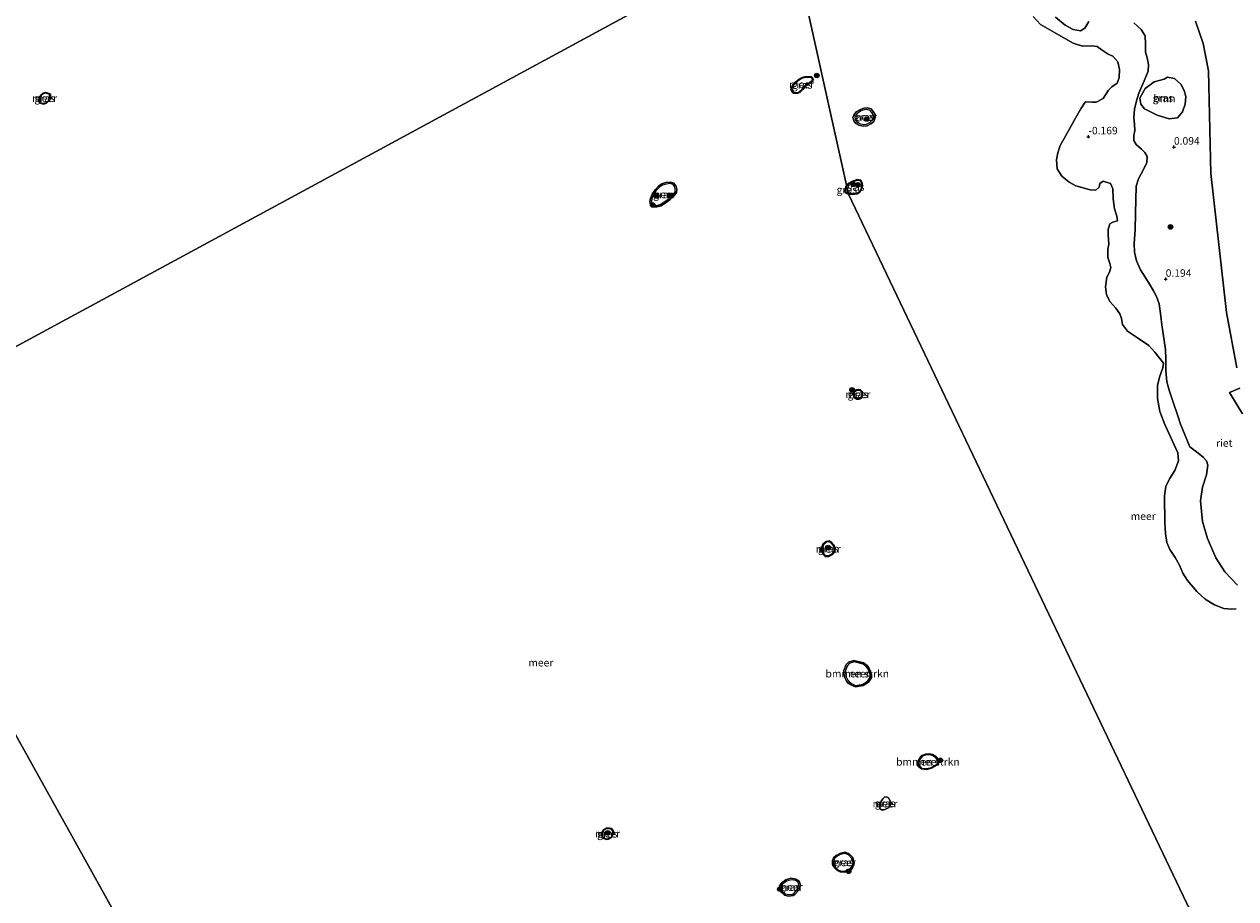
# Model space of a CAD drawing. Units: metres. Extents: x 179997 to 190007, y 506248 to 512503.
# Drawn here: x 185014 to 185415, y 509511 to 509801 of the extents above; entities that cross this region are included whole.
import ezdxf
from ezdxf.enums import TextEntityAlignment as Align

# ---------------------------------------------------------------- set-up
doc = ezdxf.new("R2010")
doc.units = ezdxf.units.M
doc.layers.get('0').update_dxf_attribs({"lineweight": 25})
for name, color, linetype, lineweight in [('B-ME-GR-BOMENSTRUIKEN-GV-B6', 93, 'Continuous', 18), ('B-ME-GR-BOOM-GV-B6', 93, 'Continuous', 18), ('B-ME-GR-BOOM-S-B1', 93, 'Continuous', 18), ('B-ME-GW-GRONDWERKLIJN-L-B1', 10, 'Continuous', 25), ('B-ME-GW-HOOGTEPUNT-S-B1', 10, 'Continuous', 25), ('B-ME-IE-GRASLAND-GV-B6', 93, 'Continuous', 18), ('B-ME-IE-GRONDWERKLIJN-GROND_INGERICHT-GV-B6', 253, 'Continuous', 18), ('B-ME-IE-HULPGEOMETRIE-L-B1', 53, 'Continuous', 18), ('B-ME-IE-RIET-GV-B6', 10, 'Continuous', 25), ('B-ME-OB-WATERLIJN-L-B1', 133, 'OB-WATERLIJN', 18), ('B-ME-OG-WATER-GV-B6', 153, 'Continuous', 18)]:
    doc.layers.add(name, color=color, linetype=linetype, lineweight=lineweight)
doc.styles.add('NLCS-ISO', font='NLCS-ISO.TTF')
doc.linetypes.add('OB-WATERLIJN', pattern='A,10,[32,NLCS.SHX,S=2,R=0,X=0,Y=0],-12', length=22)

# ---------------------------------------------------------------- blocks, each defined once
blk = doc.blocks.new('boom')
blk.add_hatch(color=256).paths.add_polyline_path([(-0.75, 0, 1), (0.75, 0, 1)])
blk.add_circle((0, 0), 0.75)
blk = doc.blocks.new('hoogtepunt')
for p, q in [((-0.5, 0), (0.5, 0)), ((0, 0.5), (0, -0.5))]:
    blk.add_line(p, q)

msp = doc.modelspace()

# ---------------------------------------------------------------- linework, layer by layer
at = {"layer": 'B-ME-GR-BOMENSTRUIKEN-GV-B6'}
for points in [[(185293, 509583.07, -0.4), (185291.32, 509581.98, -0.4), (185288.69, 509581.46, -0.4), (185287.38, 509582.03, -0.4), (185286.45, 509582.66, -0.4), (185285.78, 509583.41, -0.4), (185285.18, 509584.64, -0.4), (185284.89, 509585.82, -0.4), (185284.89, 509586.97, -0.4), (185285.66, 509588.89, -0.4), (185286.38, 509589.66, -0.4), (185288.24, 509590.25, -0.4), (185291.43, 509589.44, -0.4), (185292.65, 509588.6, -0.4), (185293.32, 509587.58, -0.4), (185294.06, 509585.6, -0.4), (185293.96, 509584.33, -0.4), (185293, 509583.07, -0.4)], [(185309.27, 509556.45, -0.4), (185309.54, 509557.25, -0.4), (185309.98, 509558.04, -0.4), (185310.72, 509558.8, -0.4), (185311.88, 509559.2, -0.4), (185313.13, 509559.3, -0.4), (185314.26, 509559.14, -0.4), (185315.29, 509558.46, -0.4), (185316.13, 509557.54, -0.4), (185316.28, 509556.55, -0.4), (185315.91, 509555.74, -0.4), (185313.93, 509554.57, -0.4), (185312.31, 509554.19, -0.4), (185310.56, 509554.34, -0.4), (185309.64, 509555.13, -0.4), (185309.39, 509555.47, -0.4), (185309.27, 509556.45, -0.4)]]:
    msp.add_polyline3d(points, dxfattribs=at)
at = {"layer": 'B-ME-GR-BOOM-GV-B6'}
msp.add_polyline3d([(185392.01, 509783.2, -0.04), (185394.3, 509782.73, -0.04), (185396.37, 509780.95, -0.04), (185397.5, 509778.86, -0.04), (185398.07, 509776.83, -0.04), (185397.8, 509774.26, -0.04), (185396.94, 509771.73, -0.04), (185395.24, 509769.81, -0.04), (185392.53, 509769.48, -0.04), (185388.6, 509770.62, -0.04), (185386.33, 509771.76, -0.04), (185384.36, 509772.79, -0.04), (185383.12, 509774.33, -0.04), (185382.85, 509776.31, -0.04), (185384.58, 509779.45, -0.04), (185387.61, 509781.71, -0.04), (185390.89, 509782.54, -0.04), (185392.01, 509783.2, -0.04)], dxfattribs=at)
at = {"layer": 'B-ME-GW-GRONDWERKLIJN-L-B1'}
for points in [[(185274.37, 509782.07, -0.18), (185274.47, 509782.55, -0.18), (185274.33, 509782.86, -0.18), (185274, 509783.1, -0.18), (185273.12, 509783.08, -0.18), (185272.02, 509783.05, -0.18), (185271.17, 509782.89, -0.18), (185270.24, 509782.33, -0.18), (185269.49, 509781.71, -0.18), (185268.76, 509781.15, -0.18), (185268.18, 509780.6, -0.18), (185267.78, 509779.79, -0.18), (185267.67, 509779.15, -0.18), (185268.08, 509778.37, -0.18), (185268.37, 509778.16, -0.18), (185269.61, 509778.16, -0.18), (185270.32, 509778.53, -0.18), (185271.07, 509779.29, -0.18), (185271.83, 509780.29, -0.18), (185272.84, 509781.15, -0.18), (185273.61, 509781.6, -0.18), (185274.37, 509782.07, -0.18)], [(185019.35, 509774.73, 0.06), (185020.02, 509774.58, 0.06), (185021, 509774.85, 0.06), (185021.88, 509775.6, 0.06), (185022.09, 509776.32, 0.06), (185022.1, 509777.34, 0.06), (185021.88, 509777.55, 0.06), (185020.74, 509777.92, 0.06), (185020.08, 509777.69, 0.06), (185019.35, 509777.12, 0.06), (185019.07, 509776.8, 0.06), (185018.85, 509776.14, 0.06), (185018.83, 509775.5, 0.06), (185019.01, 509774.9, 0.06), (185019.35, 509774.73, 0.06)], [(185294.68, 509769.94, 0), (185294.65, 509770.69, 0), (185294.16, 509771.56, 0), (185293.64, 509772.2, 0), (185292.53, 509772.5, 0), (185291.57, 509772.43, 0), (185290.61, 509772.05, 0), (185289.36, 509771.3, 0), (185288.66, 509770.35, 0), (185288.5, 509769.84, 0), (185288.73, 509769.06, 0), (185289.27, 509768.33, 0), (185290.08, 509767.89, 0), (185291.45, 509767.58, 0), (185292.39, 509767.7, 0), (185293.48, 509768.23, 0), (185294.31, 509768.94, 0), (185294.68, 509769.94, 0)], [(185285.85, 509747.11, -0.15), (185286.51, 509747.83, -0.15), (185287.59, 509748.49, -0.15), (185289.33, 509749.1, -0.15), (185290.05, 509749.06, -0.15), (185290.31, 509748.93, -0.15), (185290.7, 509748.07, -0.15), (185290.72, 509746.65, -0.15), (185289.98, 509745.32, -0.15), (185289.18, 509744.88, -0.15), (185287.77, 509744.67, -0.15), (185286.38, 509744.79, -0.15)], [(185229.1, 509745.2, -0.11), (185229.12, 509746.13, -0.11), (185228.89, 509747.07, -0.11), (185228.37, 509747.74, -0.11), (185227.42, 509748, -0.11), (185226.06, 509747.86, -0.11), (185224.91, 509747.53, -0.11), (185223.92, 509746.8, -0.11), (185222.81, 509745.69, -0.11), (185221.87, 509744.22, -0.11), (185221.35, 509742.94, -0.11), (185221.23, 509742.14, -0.11), (185221.39, 509741.31, -0.11), (185221.62, 509741.04, -0.11), (185222.11, 509740.77, -0.11), (185222.95, 509740.75, -0.11), (185224.13, 509741.11, -0.11), (185225.47, 509741.96, -0.11), (185227.04, 509743.04, -0.11), (185228.31, 509744.15, -0.11), (185229.1, 509745.2, -0.11)], [(185286.38, 509744.79, -0.15), (185285.9, 509744.95, -0.15), (185285.58, 509745.37, -0.15), (185285.65, 509746.47, -0.15), (185285.85, 509747.11, -0.15)], [(185288.17, 509678.22, -0.26), (185288.33, 509678.96, -0.26), (185289, 509679.55, -0.26), (185289.75, 509679.65, -0.26), (185290.31, 509679.54, -0.26), (185290.74, 509679.07, -0.26), (185290.89, 509678.64, -0.26), (185290.84, 509677.96, -0.26), (185290.53, 509677.22, -0.26), (185289.94, 509676.9, -0.26), (185289.17, 509676.9, -0.26), (185288.47, 509677.33, -0.26), (185288.17, 509678.22, -0.26)], [(185279.89, 509624.97, -0.16), (185280.91, 509625.55, -0.16), (185281.61, 509626.2, -0.16), (185281.63, 509626.83, -0.16), (185281.53, 509627.75, -0.16), (185281.38, 509628.22, -0.16), (185280.48, 509629.24, -0.16), (185280.02, 509629.46, -0.16), (185279.18, 509629.32, -0.16), (185278.21, 509628.5, -0.16), (185277.84, 509627.25, -0.16), (185277.96, 509626.04, -0.16), (185278.24, 509625.46, -0.16), (185278.86, 509624.97, -0.16), (185279.89, 509624.97, -0.16)], [(185292.66, 509583.44, -0.11), (185293.48, 509584.51, -0.11), (185293.56, 509585.53, -0.11), (185292.88, 509587.36, -0.11), (185292.29, 509588.25, -0.11), (185291.23, 509588.98, -0.11), (185288.25, 509589.74, -0.11), (185286.65, 509589.23, -0.11), (185286.08, 509588.62, -0.11), (185285.39, 509586.88, -0.11), (185285.38, 509585.88, -0.11), (185285.65, 509584.81, -0.11), (185286.19, 509583.69, -0.11), (185286.77, 509583.04, -0.11), (185287.62, 509582.46, -0.11), (185288.74, 509581.97, -0.11), (185291.13, 509582.44, -0.11), (185292.66, 509583.44, -0.11)], [(185309.6, 509556.41, 0.01), (185309.69, 509555.59, 0.01), (185309.88, 509555.35, 0.01), (185310.69, 509554.65, 0.01), (185312.29, 509554.51, 0.01), (185313.81, 509554.87, 0.01), (185315.67, 509555.96, 0.01), (185315.95, 509556.59, 0.01), (185315.83, 509557.39, 0.01), (185315.08, 509558.22, 0.01), (185314.15, 509558.83, 0.01), (185313.12, 509558.98, 0.01), (185311.94, 509558.89, 0.01), (185310.89, 509558.52, 0.01), (185310.23, 509557.85, 0.01), (185309.83, 509557.12, 0.01), (185309.6, 509556.41, 0.01)], [(185207.87, 509531.83, -0.22), (185208.3, 509532.65, -0.22), (185208.45, 509533.73, -0.22), (185207.91, 509534.44, -0.22), (185207.32, 509534.58, -0.22), (185206.3, 509534.57, -0.22), (185205.61, 509534.17, -0.22), (185205.03, 509533.16, -0.22), (185204.87, 509532.73, -0.22), (185205.08, 509531.95, -0.22), (185205.38, 509531.57, -0.22), (185206.25, 509531.17, -0.22), (185206.96, 509531.32, -0.22), (185207.87, 509531.83, -0.22)], [(185282.52, 509525.43, -0.2), (185281.8, 509524.75, -0.2), (185281.52, 509523.96, -0.2), (185281.54, 509522.96, -0.2), (185282.17, 509521.72, -0.2), (185282.8, 509521.13, -0.2), (185283.77, 509520.68, -0.2), (185285.04, 509520.54, -0.2), (185286.14, 509520.85, -0.2), (185287.12, 509521.38, -0.2), (185287.75, 509522.47, -0.2), (185287.92, 509523.28, -0.2), (185287.47, 509524.84, -0.2), (185286.43, 509525.98, -0.2), (185285.24, 509526.37, -0.2), (185283.72, 509526.06, -0.2), (185282.52, 509525.43, -0.2)], [(185267.95, 509512.95, -0.1), (185268.35, 509513.19, -0.1), (185269.56, 509514.56, -0.1), (185270.04, 509515.91, -0.1), (185269.73, 509516.91, -0.1), (185268.86, 509517.44, -0.1), (185267.44, 509517.7, -0.1), (185265.92, 509517.19, -0.1), (185264.62, 509516.24, -0.1), (185264.31, 509515.79, -0.1), (185264.13, 509514.91, -0.1), (185264.74, 509513.74, -0.1), (185265.46, 509513.07, -0.1), (185266.66, 509512.76, -0.1), (185267.95, 509512.95, -0.1)]]:
    msp.add_polyline3d(points, dxfattribs=at)
at = {"layer": 'B-ME-IE-GRASLAND-GV-B6'}
for points in [[(185365.93, 509801.64, -0.18), (185364.58, 509799.39, -0.18), (185363.2, 509798.59, -0.18), (185360.76, 509798.96, -0.18), (185358.12, 509800.41, -0.18), (185354.88, 509803.03, -0.18)], [(185415.17, 509615.11, -0.18), (185410.89, 509619.51, -0.18), (185407.99, 509624.22, -0.18), (185405.26, 509630.54, -0.18), (185403.6, 509636.25, -0.18), (185402.94, 509643.02, -0.18), (185403.57, 509647.6, -0.18), (185404.88, 509651.62, -0.18), (185405.3, 509654.8, -0.18), (185404.83, 509656.31, -0.18), (185403.81, 509657.54, -0.18), (185401.52, 509659.26, -0.18), (185399.39, 509660.92, -0.18), (185396.29, 509668.37, -0.18), (185395.37, 509671.19, -0.18), (185393.75, 509675.98, -0.18), (185392.52, 509679.64, -0.18), (185391.73, 509682.44, -0.18), (185391.46, 509686.05, -0.18), (185391.44, 509689.97, -0.18), (185391.31, 509693.14, -0.18), (185390.08, 509701.25, -0.18), (185389.72, 509704.19, -0.18), (185389.2, 509708.25, -0.18), (185388.33, 509710.62, -0.18), (185387.32, 509712.56, -0.18), (185385.89, 509715, -0.18), (185383.06, 509719.47, -0.18), (185381.68, 509722.45, -0.18), (185381, 509725.32, -0.18), (185380.99, 509728.23, -0.18), (185381.31, 509732.71, -0.18), (185381.42, 509738.11, -0.18), (185381.61, 509747.16, -0.18), (185382.37, 509749.6, -0.18), (185383.95, 509752.49, -0.18), (185385.17, 509754.95, -0.18), (185385.23, 509756.94, -0.18), (185384.5, 509758.3, -0.18), (185383.34, 509759.39, -0.18), (185381.65, 509760.99, -0.18), (185380.83, 509762.29, -0.18), (185380.85, 509763.81, -0.18), (185381.18, 509765.55, -0.18), (185381.03, 509767.66, -0.18), (185380.81, 509769.81, -0.18), (185381.03, 509772.65, -0.18), (185381.73, 509775.39, -0.18), (185382.52, 509777.93, -0.18), (185384.25, 509781.95, -0.18), (185385.55, 509785.25, -0.18), (185385.72, 509787.46, -0.18), (185385.25, 509789.61, -0.18), (185384.69, 509791.51, -0.18), (185384.73, 509794.06, -0.18), (185384.54, 509796.84, -0.18), (185383.29, 509798.98, -0.18), (185380.84, 509801.18, -0.18)], [(185401.25, 509801.79, 0.3), (185403.81, 509794.4, 0.3), (185405.54, 509785.26, 0.35), (185406.36, 509751.31, 0.44), (185411.49, 509705.31, 0.32), (185414.89, 509687.08, 0.15)], [(185274.61, 509781.9, -0.4), (185273.75, 509781.36, -0.4), (185273, 509780.92, -0.4), (185272.04, 509780.1, -0.4), (185271.28, 509779.11, -0.4), (185270.49, 509778.3, -0.4), (185269.68, 509777.88, -0.4), (185268.28, 509777.88, -0.4), (185267.87, 509778.19, -0.4), (185267.38, 509779.11, -0.4), (185267.52, 509779.87, -0.4), (185267.96, 509780.77, -0.4), (185268.58, 509781.36, -0.4), (185269.32, 509781.93, -0.4), (185270.08, 509782.55, -0.4), (185271.07, 509783.15, -0.4), (185271.99, 509783.33, -0.4), (185273.11, 509783.35, -0.4), (185274.09, 509783.37, -0.4), (185274.55, 509783.04, -0.4), (185274.76, 509782.58, -0.4), (185274.61, 509781.9, -0.4)], [(185392.01, 509783.2, -0.04), (185390.89, 509782.54, -0.04), (185387.61, 509781.71, -0.04), (185384.58, 509779.45, -0.04), (185382.85, 509776.31, -0.04), (185383.12, 509774.33, -0.04), (185384.36, 509772.79, -0.04), (185386.33, 509771.76, -0.04), (185388.6, 509770.62, -0.04), (185392.53, 509769.48, -0.04), (185395.24, 509769.81, -0.04), (185396.94, 509771.73, -0.04), (185397.8, 509774.26, -0.04), (185398.07, 509776.83, -0.04), (185397.5, 509778.86, -0.04), (185396.37, 509780.95, -0.04), (185394.3, 509782.73, -0.04), (185392.01, 509783.2, -0.04)], [(185019.26, 509774.49, -0.4), (185018.8, 509774.72, -0.4), (185018.57, 509775.47, -0.4), (185018.6, 509776.19, -0.4), (185018.84, 509776.93, -0.4), (185019.18, 509777.3, -0.4), (185019.96, 509777.92, -0.4), (185020.74, 509778.19, -0.4), (185022.01, 509777.77, -0.4), (185022.35, 509777.45, -0.4), (185022.35, 509776.28, -0.4), (185022.11, 509775.46, -0.4), (185021.12, 509774.62, -0.4), (185020.03, 509774.32, -0.4), (185019.26, 509774.49, -0.4)], [(185295.26, 509769.84, -0.4), (185294.79, 509768.6, -0.4), (185293.8, 509767.75, -0.4), (185292.55, 509767.14, -0.4), (185291.42, 509767.01, -0.4), (185289.88, 509767.35, -0.4), (185288.89, 509767.89, -0.4), (185288.21, 509768.79, -0.4), (185287.9, 509769.85, -0.4), (185288.14, 509770.61, -0.4), (185288.96, 509771.73, -0.4), (185290.35, 509772.56, -0.4), (185291.45, 509772.99, -0.4), (185292.58, 509773.08, -0.4), (185293.96, 509772.7, -0.4), (185294.64, 509771.88, -0.4), (185295.21, 509770.85, -0.4), (185295.26, 509769.84, -0.4)], [(185285.76, 509747.5, -0.4), (185286.36, 509748.03, -0.4), (185287.49, 509748.7, -0.4), (185289.29, 509749.34, -0.4), (185290.11, 509749.29, -0.4), (185290.49, 509749.11, -0.4), (185290.94, 509748.13, -0.4), (185290.96, 509746.59, -0.4), (185290.15, 509745.14, -0.4), (185289.25, 509744.64, -0.4), (185287.78, 509744.43, -0.4), (185286.44, 509744.51, -0.4), (185285.76, 509747.5, -0.4)], [(185229.57, 509745.04, -0.4), (185228.66, 509743.83, -0.4), (185227.33, 509742.66, -0.4), (185225.73, 509741.56, -0.4), (185224.33, 509740.68, -0.4), (185223.02, 509740.28, -0.4), (185221.99, 509740.3, -0.4), (185221.32, 509740.67, -0.4), (185220.95, 509741.09, -0.4), (185220.75, 509742.13, -0.4), (185220.89, 509743.07, -0.4), (185221.45, 509744.44, -0.4), (185222.44, 509745.99, -0.4), (185223.61, 509747.16, -0.4), (185224.7, 509747.96, -0.4), (185225.97, 509748.33, -0.4), (185227.46, 509748.48, -0.4), (185228.64, 509748.16, -0.4), (185229.32, 509747.28, -0.4), (185229.59, 509746.18, -0.4), (185229.57, 509745.04, -0.4)], [(185285.76, 509747.5, -0.4), (185286.44, 509744.51, -0.4), (185285.75, 509744.75, -0.4), (185285.33, 509745.3, -0.4), (185285.42, 509746.52, -0.4), (185285.76, 509747.5, -0.4)], [(185287.94, 509678.21, -0.4), (185288.13, 509679.08, -0.4), (185288.91, 509679.75, -0.4), (185289.75, 509679.87, -0.4), (185290.42, 509679.74, -0.4), (185290.93, 509679.18, -0.4), (185291.11, 509678.67, -0.4), (185291.05, 509677.91, -0.4), (185290.7, 509677.07, -0.4), (185290, 509676.68, -0.4), (185289.11, 509676.68, -0.4), (185288.29, 509677.18, -0.4), (185287.94, 509678.21, -0.4)], [(185415.86, 509680.37, 0.25), (185412.46, 509678.87, 0.15), (185416.83, 509671.86, 0.15)], [(185279.97, 509624.66, -0.4), (185278.76, 509624.66, -0.4), (185278, 509625.26, -0.4), (185277.66, 509625.96, -0.4), (185277.53, 509627.28, -0.4), (185277.94, 509628.68, -0.4), (185279.05, 509629.61, -0.4), (185280.06, 509629.78, -0.4), (185280.67, 509629.5, -0.4), (185281.65, 509628.37, -0.4), (185281.84, 509627.82, -0.4), (185281.94, 509626.85, -0.4), (185281.92, 509626.06, -0.4), (185281.09, 509625.3, -0.4), (185279.97, 509624.66, -0.4)], [(185300.26, 509543.8, -0.4), (185300.37, 509542.77, -0.4), (185300.16, 509542.07, -0.4), (185299.65, 509541.47, -0.4), (185298.88, 509541.11, -0.4), (185298.18, 509540.85, -0.4), (185297.33, 509540.87, -0.4), (185296.8, 509541.26, -0.4), (185296.69, 509542.32, -0.4), (185297.11, 509543.5, -0.4), (185297.79, 509544.5, -0.4), (185298.42, 509545.09, -0.4), (185299.19, 509545, -0.4), (185299.67, 509544.74, -0.4), (185300.26, 509543.8, -0.4)], [(185208, 509531.7, -0.4), (185207.02, 509531.16, -0.4), (185206.23, 509530.99, -0.4), (185205.28, 509531.44, -0.4), (185204.93, 509531.88, -0.4), (185204.69, 509532.73, -0.4), (185204.87, 509533.23, -0.4), (185205.49, 509534.29, -0.4), (185206.25, 509534.74, -0.4), (185207.34, 509534.75, -0.4), (185208.01, 509534.59, -0.4), (185208.63, 509533.78, -0.4), (185208.46, 509532.59, -0.4), (185208, 509531.7, -0.4)], [(185282.3, 509525.75, -0.4), (185283.59, 509526.42, -0.4), (185285.27, 509526.77, -0.4), (185286.65, 509526.31, -0.4), (185287.81, 509525.03, -0.4), (185288.31, 509523.29, -0.4), (185288.11, 509522.33, -0.4), (185287.4, 509521.1, -0.4), (185286.28, 509520.49, -0.4), (185285.08, 509520.15, -0.4), (185283.66, 509520.31, -0.4), (185282.59, 509520.81, -0.4), (185281.86, 509521.48, -0.4), (185281.16, 509522.87, -0.4), (185281.13, 509524.02, -0.4), (185281.48, 509524.96, -0.4), (185282.3, 509525.75, -0.4)], [(185268.13, 509512.45, -0.4), (185266.63, 509512.23, -0.4), (185265.2, 509512.61, -0.4), (185264.33, 509513.42, -0.4), (185263.59, 509514.84, -0.4), (185263.83, 509515.99, -0.4), (185264.24, 509516.61, -0.4), (185265.68, 509517.65, -0.4), (185267.4, 509518.23, -0.4), (185269.04, 509517.93, -0.4), (185270.16, 509517.24, -0.4), (185270.58, 509515.9, -0.4), (185270.01, 509514.29, -0.4), (185268.68, 509512.79, -0.4), (185268.13, 509512.45, -0.4)]]:
    msp.add_polyline3d(points, dxfattribs=at)
at = {"layer": 'B-ME-IE-GRONDWERKLIJN-GROND_INGERICHT-GV-B6'}
for points in [[(185414.89, 509687.08, 0.15), (185411.49, 509705.31, 0.32), (185406.36, 509751.31, 0.44), (185405.54, 509785.26, 0.35), (185403.81, 509794.4, 0.3), (185401.25, 509801.79, 0.3)], [(185416.83, 509671.86, 0.15), (185412.46, 509678.87, 0.15), (185415.86, 509680.37, 0.25)]]:
    msp.add_polyline3d(points, dxfattribs=at)
at = {"layer": 'B-ME-IE-HULPGEOMETRIE-L-B1'}
msp.add_line((184955.9, 509664.34, -0.4), (185266.81, 509832.77, -0.4), dxfattribs=at)
for points in [[(185404.97, 509498.61, -0.2), (185402.51, 509502.77, -0.4), (185398.36, 509509.8, -0.4), (185286.44, 509744.51, -0.4), (185285.76, 509747.5, -0.4), (185269.1, 509822.59, -0.4)], [(185135.31, 509341.78, -0.4), (185131.54, 509348.55, -0.4), (185124.59, 509361.05, -0.4), (185122.76, 509364.35, -0.4), (184955.9, 509664.34, -0.4)]]:
    msp.add_polyline3d(points, dxfattribs=at)
at = {"layer": 'B-ME-IE-RIET-GV-B6'}
for points in [[(185414.69, 509607.31, -0.18), (185413.22, 509607.18, -0.18), (185410.66, 509607.41, -0.18), (185407.47, 509608.62, -0.18), (185404.42, 509610.53, -0.18), (185401.71, 509613.05, -0.18), (185398.62, 509616.69, -0.18), (185397.08, 509619.17, -0.18), (185395.89, 509621.81, -0.18), (185394.54, 509624.25, -0.18), (185392.76, 509626.91, -0.18), (185391.73, 509629.22, -0.18), (185391.28, 509632.28, -0.18), (185391.13, 509635.77, -0.18), (185390.96, 509644.71, -0.18), (185391.41, 509647.74, -0.18), (185392.62, 509650.35, -0.18), (185394.4, 509653.08, -0.18), (185395.59, 509656.31, -0.18), (185395.36, 509658.97, -0.18), (185391.09, 509668.33, -0.18), (185389.45, 509672.61, -0.18), (185388.71, 509676.9, -0.18), (185388.69, 509681.36, -0.18), (185389.39, 509684.27, -0.18), (185390.45, 509687.02, -0.18), (185390.65, 509688.57, -0.18), (185389.42, 509690.14, -0.18), (185387.74, 509692.24, -0.18), (185385.8, 509694.45, -0.18), (185382.04, 509697.03, -0.18), (185378.77, 509699.21, -0.18), (185377.06, 509701.43, -0.18), (185376.73, 509703.4, -0.18), (185376.18, 509704.93, -0.18), (185374.83, 509706.84, -0.18), (185372.93, 509709.03, -0.18), (185371.75, 509711.36, -0.18), (185371.5, 509713.87, -0.18), (185371.86, 509717.03, -0.18), (185372.73, 509718.65, -0.18), (185373.24, 509720.26, -0.18), (185372.92, 509721.56, -0.18), (185372.22, 509723.56, -0.18), (185372.23, 509726.26, -0.18), (185372.54, 509728.01, -0.18), (185372.38, 509731, -0.18), (185372.3, 509732.79, -0.18), (185372.92, 509734.67, -0.18), (185373.86, 509735.23, -0.18), (185375.47, 509735.73, -0.18), (185375.23, 509737.18, -0.18), (185374.49, 509739.62, -0.18), (185373.98, 509742.96, -0.18), (185373.84, 509746.29, -0.18), (185373.07, 509748.06, -0.18), (185370.7, 509748.78, -0.18), (185369.53, 509748.05, -0.18), (185369.33, 509746.82, -0.18), (185368.25, 509745.87, -0.18), (185366.42, 509745.98, -0.18), (185361.62, 509747.25, -0.18), (185359.48, 509748.47, -0.18), (185356.98, 509750.41, -0.18), (185355.47, 509752.86, -0.18), (185355.3, 509755.82, -0.18), (185355.65, 509758.15, -0.18), (185356.45, 509760.56, -0.18), (185357.73, 509762.87, -0.18), (185361.6, 509769.91, -0.18), (185363.28, 509772.78, -0.18), (185364.77, 509774.98, -0.18), (185364.85, 509775.02, -0.18), (185367.02, 509774.95, -0.18), (185368.41, 509774.92, -0.18), (185370.64, 509776.12, -0.18), (185372.46, 509778.92, -0.18), (185373.54, 509780.05, -0.18), (185375.35, 509781.28, -0.18), (185376.01, 509783.11, -0.18), (185376.05, 509785.71, -0.18), (185375.57, 509788.27, -0.18), (185373.83, 509790.18, -0.18), (185372.35, 509790.87, -0.18), (185370.35, 509792.2, -0.18), (185368.72, 509793.38, -0.18), (185366.91, 509793.61, -0.18), (185363.8, 509793.52, -0.18), (185360.71, 509794.46, -0.18), (185358.19, 509795.91, -0.18), (185353.85, 509798.39, -0.18), (185349.93, 509800.61, -0.18), (185347.48, 509803.3, -0.18)], [(185354.88, 509803.03, -0.18), (185358.12, 509800.41, -0.18), (185360.76, 509798.96, -0.18), (185363.2, 509798.59, -0.18), (185364.58, 509799.39, -0.18), (185365.93, 509801.64, -0.18)], [(185380.84, 509801.18, -0.18), (185383.29, 509798.98, -0.18), (185384.54, 509796.84, -0.18), (185384.73, 509794.06, -0.18), (185384.69, 509791.51, -0.18), (185385.25, 509789.61, -0.18), (185385.72, 509787.46, -0.18), (185385.55, 509785.25, -0.18), (185384.25, 509781.95, -0.18), (185382.52, 509777.93, -0.18), (185381.73, 509775.39, -0.18), (185381.03, 509772.65, -0.18), (185380.81, 509769.81, -0.18), (185381.03, 509767.66, -0.18), (185381.18, 509765.55, -0.18), (185380.85, 509763.81, -0.18), (185380.83, 509762.29, -0.18), (185381.65, 509760.99, -0.18), (185383.34, 509759.39, -0.18), (185384.5, 509758.3, -0.18), (185385.23, 509756.94, -0.18), (185385.17, 509754.95, -0.18), (185383.95, 509752.49, -0.18), (185382.37, 509749.6, -0.18), (185381.61, 509747.16, -0.18), (185381.42, 509738.11, -0.18), (185381.31, 509732.71, -0.18), (185380.99, 509728.23, -0.18), (185381, 509725.32, -0.18), (185381.68, 509722.45, -0.18), (185383.06, 509719.47, -0.18), (185385.89, 509715, -0.18), (185387.32, 509712.56, -0.18), (185388.33, 509710.62, -0.18), (185389.2, 509708.25, -0.18), (185389.72, 509704.19, -0.18), (185390.08, 509701.25, -0.18), (185391.31, 509693.14, -0.18), (185391.44, 509689.97, -0.18), (185391.46, 509686.05, -0.18), (185391.73, 509682.44, -0.18), (185392.52, 509679.64, -0.18), (185393.75, 509675.98, -0.18), (185395.37, 509671.19, -0.18), (185396.29, 509668.37, -0.18), (185399.39, 509660.92, -0.18), (185401.52, 509659.26, -0.18), (185403.81, 509657.54, -0.18), (185404.83, 509656.31, -0.18), (185405.3, 509654.8, -0.18), (185404.88, 509651.62, -0.18), (185403.57, 509647.6, -0.18), (185402.94, 509643.02, -0.18), (185403.6, 509636.25, -0.18), (185405.26, 509630.54, -0.18), (185407.99, 509624.22, -0.18), (185410.89, 509619.51, -0.18), (185415.17, 509615.11, -0.18)]]:
    msp.add_polyline3d(points, dxfattribs=at)
at = {"layer": 'B-ME-OB-WATERLIJN-L-B1'}
for points in [[(185354.88, 509803.03, -0.18), (185358.12, 509800.41, -0.18), (185360.76, 509798.96, -0.18), (185363.2, 509798.59, -0.18), (185364.58, 509799.39, -0.18), (185365.93, 509801.64, -0.18)], [(185380.84, 509801.18, -0.18), (185383.29, 509798.98, -0.18), (185384.54, 509796.84, -0.18), (185384.73, 509794.06, -0.18), (185384.69, 509791.51, -0.18), (185385.25, 509789.61, -0.18), (185385.72, 509787.46, -0.18), (185385.55, 509785.25, -0.18), (185384.25, 509781.95, -0.18), (185382.52, 509777.93, -0.18), (185381.73, 509775.39, -0.18), (185381.03, 509772.65, -0.18), (185380.81, 509769.81, -0.18), (185381.03, 509767.66, -0.18), (185381.18, 509765.55, -0.18), (185380.85, 509763.81, -0.18), (185380.83, 509762.29, -0.18), (185381.65, 509760.99, -0.18), (185383.34, 509759.39, -0.18), (185384.5, 509758.3, -0.18), (185385.23, 509756.94, -0.18), (185385.17, 509754.95, -0.18), (185383.95, 509752.49, -0.18), (185382.37, 509749.6, -0.18), (185381.61, 509747.16, -0.18), (185381.42, 509738.11, -0.18), (185381.31, 509732.71, -0.18), (185380.99, 509728.23, -0.18), (185381, 509725.32, -0.18), (185381.68, 509722.45, -0.18), (185383.06, 509719.47, -0.18), (185385.89, 509715, -0.18), (185387.32, 509712.56, -0.18), (185388.33, 509710.62, -0.18), (185389.2, 509708.25, -0.18), (185389.72, 509704.19, -0.18), (185390.08, 509701.25, -0.18), (185391.31, 509693.14, -0.18), (185391.44, 509689.97, -0.18), (185391.46, 509686.05, -0.18), (185391.73, 509682.44, -0.18), (185392.52, 509679.64, -0.18), (185393.75, 509675.98, -0.18), (185395.37, 509671.19, -0.18), (185396.29, 509668.37, -0.18), (185399.39, 509660.92, -0.18), (185401.52, 509659.26, -0.18), (185403.81, 509657.54, -0.18), (185404.83, 509656.31, -0.18), (185405.3, 509654.8, -0.18), (185404.88, 509651.62, -0.18), (185403.57, 509647.6, -0.18), (185402.94, 509643.02, -0.18), (185403.6, 509636.25, -0.18), (185405.26, 509630.54, -0.18), (185407.99, 509624.22, -0.18), (185410.89, 509619.51, -0.18), (185415.17, 509615.11, -0.18)], [(185274.61, 509781.9, -0.4), (185274.76, 509782.58, -0.4), (185274.55, 509783.04, -0.4), (185274.09, 509783.37, -0.4), (185273.11, 509783.35, -0.4), (185271.99, 509783.33, -0.4), (185271.07, 509783.15, -0.4), (185270.08, 509782.55, -0.4), (185269.32, 509781.93, -0.4), (185268.58, 509781.36, -0.4), (185267.96, 509780.77, -0.4), (185267.52, 509779.87, -0.4), (185267.38, 509779.11, -0.4), (185267.87, 509778.19, -0.4), (185268.28, 509777.88, -0.4), (185269.68, 509777.88, -0.4), (185270.49, 509778.3, -0.4), (185271.28, 509779.11, -0.4), (185272.04, 509780.1, -0.4), (185273, 509780.92, -0.4), (185273.75, 509781.36, -0.4), (185274.61, 509781.9, -0.4)], [(185019.26, 509774.49, -0.4), (185020.03, 509774.32, -0.4), (185021.12, 509774.62, -0.4), (185022.11, 509775.46, -0.4), (185022.35, 509776.28, -0.4), (185022.35, 509777.45, -0.4), (185022.01, 509777.77, -0.4), (185020.74, 509778.19, -0.4), (185019.96, 509777.92, -0.4), (185019.18, 509777.3, -0.4), (185018.84, 509776.93, -0.4), (185018.6, 509776.19, -0.4), (185018.57, 509775.47, -0.4), (185018.8, 509774.72, -0.4), (185019.26, 509774.49, -0.4)], [(185295.26, 509769.84, -0.4), (185295.21, 509770.85, -0.4), (185294.64, 509771.88, -0.4), (185293.96, 509772.7, -0.4), (185292.58, 509773.08, -0.4), (185291.45, 509772.99, -0.4), (185290.35, 509772.56, -0.4), (185288.96, 509771.73, -0.4), (185288.14, 509770.61, -0.4), (185287.9, 509769.85, -0.4), (185288.21, 509768.79, -0.4), (185288.89, 509767.89, -0.4), (185289.88, 509767.35, -0.4), (185291.42, 509767.01, -0.4), (185292.55, 509767.14, -0.4), (185293.8, 509767.75, -0.4), (185294.79, 509768.6, -0.4), (185295.26, 509769.84, -0.4)], [(185285.76, 509747.5, -0.4), (185286.36, 509748.03, -0.4), (185287.49, 509748.7, -0.4), (185289.29, 509749.34, -0.4), (185290.11, 509749.29, -0.4), (185290.49, 509749.11, -0.4), (185290.94, 509748.13, -0.4), (185290.96, 509746.59, -0.4), (185290.15, 509745.14, -0.4), (185289.25, 509744.64, -0.4), (185287.78, 509744.43, -0.4), (185286.44, 509744.51, -0.4)], [(185229.57, 509745.04, -0.4), (185229.59, 509746.18, -0.4), (185229.32, 509747.28, -0.4), (185228.64, 509748.16, -0.4), (185227.46, 509748.48, -0.4), (185225.97, 509748.33, -0.4), (185224.7, 509747.96, -0.4), (185223.61, 509747.16, -0.4), (185222.44, 509745.99, -0.4), (185221.45, 509744.44, -0.4), (185220.89, 509743.07, -0.4), (185220.75, 509742.13, -0.4), (185220.95, 509741.09, -0.4), (185221.32, 509740.67, -0.4), (185221.99, 509740.3, -0.4), (185223.02, 509740.28, -0.4), (185224.33, 509740.68, -0.4), (185225.73, 509741.56, -0.4), (185227.33, 509742.66, -0.4), (185228.66, 509743.83, -0.4), (185229.57, 509745.04, -0.4)], [(185286.44, 509744.51, -0.4), (185285.75, 509744.75, -0.4), (185285.33, 509745.3, -0.4), (185285.42, 509746.52, -0.4), (185285.76, 509747.5, -0.4)], [(185287.94, 509678.21, -0.4), (185288.13, 509679.08, -0.4), (185288.91, 509679.75, -0.4), (185289.75, 509679.87, -0.4), (185290.42, 509679.74, -0.4), (185290.93, 509679.18, -0.4), (185291.11, 509678.67, -0.4), (185291.05, 509677.91, -0.4), (185290.7, 509677.07, -0.4), (185290, 509676.68, -0.4), (185289.11, 509676.68, -0.4), (185288.29, 509677.18, -0.4), (185287.94, 509678.21, -0.4)], [(185279.97, 509624.66, -0.4), (185281.09, 509625.3, -0.4), (185281.92, 509626.06, -0.4), (185281.94, 509626.85, -0.4), (185281.84, 509627.82, -0.4), (185281.65, 509628.37, -0.4), (185280.67, 509629.5, -0.4), (185280.06, 509629.78, -0.4), (185279.05, 509629.61, -0.4), (185277.94, 509628.68, -0.4), (185277.53, 509627.28, -0.4), (185277.66, 509625.96, -0.4), (185278, 509625.26, -0.4), (185278.76, 509624.66, -0.4), (185279.97, 509624.66, -0.4)], [(185293, 509583.07, -0.4), (185293.96, 509584.33, -0.4), (185294.06, 509585.6, -0.4), (185293.32, 509587.58, -0.4), (185292.65, 509588.6, -0.4), (185291.43, 509589.44, -0.4), (185288.24, 509590.25, -0.4), (185286.38, 509589.66, -0.4), (185285.66, 509588.89, -0.4), (185284.89, 509586.97, -0.4), (185284.89, 509585.82, -0.4), (185285.18, 509584.64, -0.4), (185285.78, 509583.41, -0.4), (185286.45, 509582.66, -0.4), (185287.38, 509582.03, -0.4), (185288.69, 509581.46, -0.4), (185291.32, 509581.98, -0.4), (185293, 509583.07, -0.4)], [(185309.27, 509556.45, -0.4), (185309.39, 509555.47, -0.4), (185309.64, 509555.13, -0.4), (185310.56, 509554.34, -0.4), (185312.31, 509554.19, -0.4), (185313.93, 509554.57, -0.4), (185315.91, 509555.74, -0.4), (185316.28, 509556.55, -0.4), (185316.13, 509557.54, -0.4), (185315.29, 509558.46, -0.4), (185314.26, 509559.14, -0.4), (185313.13, 509559.3, -0.4), (185311.88, 509559.2, -0.4), (185310.72, 509558.8, -0.4), (185309.98, 509558.04, -0.4), (185309.54, 509557.25, -0.4), (185309.27, 509556.45, -0.4)], [(185300.26, 509543.8, -0.4), (185299.67, 509544.74, -0.4), (185299.19, 509545, -0.4), (185298.42, 509545.09, -0.4), (185297.79, 509544.5, -0.4), (185297.11, 509543.5, -0.4), (185296.69, 509542.32, -0.4), (185296.8, 509541.26, -0.4), (185297.33, 509540.87, -0.4), (185298.18, 509540.85, -0.4), (185298.88, 509541.11, -0.4), (185299.65, 509541.47, -0.4), (185300.16, 509542.07, -0.4), (185300.37, 509542.77, -0.4), (185300.26, 509543.8, -0.4)], [(185208, 509531.7, -0.4), (185208.46, 509532.59, -0.4), (185208.63, 509533.78, -0.4), (185208.01, 509534.59, -0.4), (185207.34, 509534.75, -0.4), (185206.25, 509534.74, -0.4), (185205.49, 509534.29, -0.4), (185204.87, 509533.23, -0.4), (185204.69, 509532.73, -0.4), (185204.93, 509531.88, -0.4), (185205.28, 509531.44, -0.4), (185206.23, 509530.99, -0.4), (185207.02, 509531.16, -0.4), (185208, 509531.7, -0.4)], [(185282.3, 509525.75, -0.4), (185281.48, 509524.96, -0.4), (185281.13, 509524.02, -0.4), (185281.16, 509522.87, -0.4), (185281.86, 509521.48, -0.4), (185282.59, 509520.81, -0.4), (185283.66, 509520.31, -0.4), (185285.08, 509520.15, -0.4), (185286.28, 509520.49, -0.4), (185287.4, 509521.1, -0.4), (185288.11, 509522.33, -0.4), (185288.31, 509523.29, -0.4), (185287.81, 509525.03, -0.4), (185286.65, 509526.31, -0.4), (185285.27, 509526.77, -0.4), (185283.59, 509526.42, -0.4), (185282.3, 509525.75, -0.4)], [(185268.13, 509512.45, -0.4), (185268.68, 509512.79, -0.4), (185270.01, 509514.29, -0.4), (185270.58, 509515.9, -0.4), (185270.16, 509517.24, -0.4), (185269.04, 509517.93, -0.4), (185267.4, 509518.23, -0.4), (185265.68, 509517.65, -0.4), (185264.24, 509516.61, -0.4), (185263.83, 509515.99, -0.4), (185263.59, 509514.84, -0.4), (185264.33, 509513.42, -0.4), (185265.2, 509512.61, -0.4), (185266.63, 509512.23, -0.4), (185268.13, 509512.45, -0.4)]]:
    msp.add_polyline3d(points, dxfattribs=at)
at = {"layer": 'B-ME-OG-WATER-GV-B6'}
for points in [[(185266.81, 509832.77, -0.4), (184955.9, 509664.34, -0.4)], [(184955.9, 509664.34, -0.4), (185266.81, 509832.77, -0.4)], [(185269.1, 509822.59, -0.4), (185285.76, 509747.5, -0.4), (185285.42, 509746.52, -0.4), (185285.33, 509745.3, -0.4), (185285.75, 509744.75, -0.4), (185286.44, 509744.51, -0.4), (185398.36, 509509.8, -0.4)], [(185398.36, 509509.8, -0.4), (185286.44, 509744.51, -0.4), (185287.78, 509744.43, -0.4), (185289.25, 509744.64, -0.4), (185290.15, 509745.14, -0.4), (185290.96, 509746.59, -0.4), (185290.94, 509748.13, -0.4), (185290.49, 509749.11, -0.4), (185290.11, 509749.29, -0.4), (185289.29, 509749.34, -0.4), (185287.49, 509748.7, -0.4), (185286.36, 509748.03, -0.4), (185285.76, 509747.5, -0.4), (185269.1, 509822.59, -0.4)], [(185347.48, 509803.3, -0.18), (185349.93, 509800.61, -0.18), (185353.85, 509798.39, -0.18), (185358.19, 509795.91, -0.18), (185360.71, 509794.46, -0.18), (185363.8, 509793.52, -0.18), (185366.91, 509793.61, -0.18), (185368.72, 509793.38, -0.18), (185370.35, 509792.2, -0.18), (185372.35, 509790.87, -0.18), (185373.83, 509790.18, -0.18), (185375.57, 509788.27, -0.18), (185376.05, 509785.71, -0.18), (185376.01, 509783.11, -0.18), (185375.35, 509781.28, -0.18), (185373.54, 509780.05, -0.18), (185372.46, 509778.92, -0.18), (185370.64, 509776.12, -0.18), (185368.41, 509774.92, -0.18), (185367.02, 509774.95, -0.18), (185364.85, 509775.02, -0.18), (185364.77, 509774.98, -0.18), (185363.28, 509772.78, -0.18), (185361.6, 509769.91, -0.18), (185357.73, 509762.87, -0.18), (185356.45, 509760.56, -0.18), (185355.65, 509758.15, -0.18), (185355.3, 509755.82, -0.18), (185355.47, 509752.86, -0.18), (185356.98, 509750.41, -0.18), (185359.48, 509748.47, -0.18), (185361.62, 509747.25, -0.18), (185366.42, 509745.98, -0.18), (185368.25, 509745.87, -0.18), (185369.33, 509746.82, -0.18), (185369.53, 509748.05, -0.18), (185370.7, 509748.78, -0.18), (185373.07, 509748.06, -0.18), (185373.84, 509746.29, -0.18), (185373.98, 509742.96, -0.18), (185374.49, 509739.62, -0.18), (185375.23, 509737.18, -0.18), (185375.47, 509735.73, -0.18), (185373.86, 509735.23, -0.18), (185372.92, 509734.67, -0.18), (185372.3, 509732.79, -0.18), (185372.38, 509731, -0.18), (185372.54, 509728.01, -0.18), (185372.23, 509726.26, -0.18), (185372.22, 509723.56, -0.18), (185372.92, 509721.56, -0.18), (185373.24, 509720.26, -0.18), (185372.73, 509718.65, -0.18), (185371.86, 509717.03, -0.18), (185371.5, 509713.87, -0.18), (185371.75, 509711.36, -0.18), (185372.93, 509709.03, -0.18), (185374.83, 509706.84, -0.18), (185376.18, 509704.93, -0.18), (185376.73, 509703.4, -0.18), (185377.06, 509701.43, -0.18), (185378.77, 509699.21, -0.18), (185382.04, 509697.03, -0.18), (185385.8, 509694.45, -0.18), (185387.74, 509692.24, -0.18), (185389.42, 509690.14, -0.18), (185390.65, 509688.57, -0.18), (185390.45, 509687.02, -0.18), (185389.39, 509684.27, -0.18), (185388.69, 509681.36, -0.18), (185388.71, 509676.9, -0.18), (185389.45, 509672.61, -0.18), (185391.09, 509668.33, -0.18), (185395.36, 509658.97, -0.18), (185395.59, 509656.31, -0.18), (185394.4, 509653.08, -0.18), (185392.62, 509650.35, -0.18), (185391.41, 509647.74, -0.18), (185390.96, 509644.71, -0.18), (185391.13, 509635.77, -0.18), (185391.28, 509632.28, -0.18), (185391.73, 509629.22, -0.18), (185392.76, 509626.91, -0.18), (185394.54, 509624.25, -0.18), (185395.89, 509621.81, -0.18), (185397.08, 509619.17, -0.18), (185398.62, 509616.69, -0.18), (185401.71, 509613.05, -0.18), (185404.42, 509610.53, -0.18), (185407.47, 509608.62, -0.18), (185410.66, 509607.41, -0.18), (185413.22, 509607.18, -0.18), (185414.69, 509607.31, -0.18)], [(185274.61, 509781.9, -0.4), (185274.76, 509782.58, -0.4), (185274.55, 509783.04, -0.4), (185274.09, 509783.37, -0.4), (185273.11, 509783.35, -0.4), (185271.99, 509783.33, -0.4), (185271.07, 509783.15, -0.4), (185270.08, 509782.55, -0.4), (185269.32, 509781.93, -0.4), (185268.58, 509781.36, -0.4), (185267.96, 509780.77, -0.4), (185267.52, 509779.87, -0.4), (185267.38, 509779.11, -0.4), (185267.87, 509778.19, -0.4), (185268.28, 509777.88, -0.4), (185269.68, 509777.88, -0.4), (185270.49, 509778.3, -0.4), (185271.28, 509779.11, -0.4), (185272.04, 509780.1, -0.4), (185273, 509780.92, -0.4), (185273.75, 509781.36, -0.4), (185274.61, 509781.9, -0.4)], [(185019.26, 509774.49, -0.4), (185020.03, 509774.32, -0.4), (185021.12, 509774.62, -0.4), (185022.11, 509775.46, -0.4), (185022.35, 509776.28, -0.4), (185022.35, 509777.45, -0.4), (185022.01, 509777.77, -0.4), (185020.74, 509778.19, -0.4), (185019.96, 509777.92, -0.4), (185019.18, 509777.3, -0.4), (185018.84, 509776.93, -0.4), (185018.6, 509776.19, -0.4), (185018.57, 509775.47, -0.4), (185018.8, 509774.72, -0.4), (185019.26, 509774.49, -0.4)], [(185295.26, 509769.84, -0.4), (185295.21, 509770.85, -0.4), (185294.64, 509771.88, -0.4), (185293.96, 509772.7, -0.4), (185292.58, 509773.08, -0.4), (185291.45, 509772.99, -0.4), (185290.35, 509772.56, -0.4), (185288.96, 509771.73, -0.4), (185288.14, 509770.61, -0.4), (185287.9, 509769.85, -0.4), (185288.21, 509768.79, -0.4), (185288.89, 509767.89, -0.4), (185289.88, 509767.35, -0.4), (185291.42, 509767.01, -0.4), (185292.55, 509767.14, -0.4), (185293.8, 509767.75, -0.4), (185294.79, 509768.6, -0.4), (185295.26, 509769.84, -0.4)], [(185229.57, 509745.04, -0.4), (185229.59, 509746.18, -0.4), (185229.32, 509747.28, -0.4), (185228.64, 509748.16, -0.4), (185227.46, 509748.48, -0.4), (185225.97, 509748.33, -0.4), (185224.7, 509747.96, -0.4), (185223.61, 509747.16, -0.4), (185222.44, 509745.99, -0.4), (185221.45, 509744.44, -0.4), (185220.89, 509743.07, -0.4), (185220.75, 509742.13, -0.4), (185220.95, 509741.09, -0.4), (185221.32, 509740.67, -0.4), (185221.99, 509740.3, -0.4), (185223.02, 509740.28, -0.4), (185224.33, 509740.68, -0.4), (185225.73, 509741.56, -0.4), (185227.33, 509742.66, -0.4), (185228.66, 509743.83, -0.4), (185229.57, 509745.04, -0.4)], [(185287.94, 509678.21, -0.4), (185288.29, 509677.18, -0.4), (185289.11, 509676.68, -0.4), (185290, 509676.68, -0.4), (185290.7, 509677.07, -0.4), (185291.05, 509677.91, -0.4), (185291.11, 509678.67, -0.4), (185290.93, 509679.18, -0.4), (185290.42, 509679.74, -0.4), (185289.75, 509679.87, -0.4), (185288.91, 509679.75, -0.4), (185288.13, 509679.08, -0.4), (185287.94, 509678.21, -0.4)], [(185122.76, 509364.35, -0.4), (184955.9, 509664.34, -0.4)], [(184955.9, 509664.34, -0.4), (185122.76, 509364.35, -0.4)], [(185279.97, 509624.66, -0.4), (185281.09, 509625.3, -0.4), (185281.92, 509626.06, -0.4), (185281.94, 509626.85, -0.4), (185281.84, 509627.82, -0.4), (185281.65, 509628.37, -0.4), (185280.67, 509629.5, -0.4), (185280.06, 509629.78, -0.4), (185279.05, 509629.61, -0.4), (185277.94, 509628.68, -0.4), (185277.53, 509627.28, -0.4), (185277.66, 509625.96, -0.4), (185278, 509625.26, -0.4), (185278.76, 509624.66, -0.4), (185279.97, 509624.66, -0.4)], [(185293, 509583.07, -0.4), (185293.96, 509584.33, -0.4), (185294.06, 509585.6, -0.4), (185293.32, 509587.58, -0.4), (185292.65, 509588.6, -0.4), (185291.43, 509589.44, -0.4), (185288.24, 509590.25, -0.4), (185286.38, 509589.66, -0.4), (185285.66, 509588.89, -0.4), (185284.89, 509586.97, -0.4), (185284.89, 509585.82, -0.4), (185285.18, 509584.64, -0.4), (185285.78, 509583.41, -0.4), (185286.45, 509582.66, -0.4), (185287.38, 509582.03, -0.4), (185288.69, 509581.46, -0.4), (185291.32, 509581.98, -0.4), (185293, 509583.07, -0.4)], [(185309.27, 509556.45, -0.4), (185309.39, 509555.47, -0.4), (185309.64, 509555.13, -0.4), (185310.56, 509554.34, -0.4), (185312.31, 509554.19, -0.4), (185313.93, 509554.57, -0.4), (185315.91, 509555.74, -0.4), (185316.28, 509556.55, -0.4), (185316.13, 509557.54, -0.4), (185315.29, 509558.46, -0.4), (185314.26, 509559.14, -0.4), (185313.13, 509559.3, -0.4), (185311.88, 509559.2, -0.4), (185310.72, 509558.8, -0.4), (185309.98, 509558.04, -0.4), (185309.54, 509557.25, -0.4), (185309.27, 509556.45, -0.4)], [(185300.26, 509543.8, -0.4), (185299.67, 509544.74, -0.4), (185299.19, 509545, -0.4), (185298.42, 509545.09, -0.4), (185297.79, 509544.5, -0.4), (185297.11, 509543.5, -0.4), (185296.69, 509542.32, -0.4), (185296.8, 509541.26, -0.4), (185297.33, 509540.87, -0.4), (185298.18, 509540.85, -0.4), (185298.88, 509541.11, -0.4), (185299.65, 509541.47, -0.4), (185300.16, 509542.07, -0.4), (185300.37, 509542.77, -0.4), (185300.26, 509543.8, -0.4)], [(185208, 509531.7, -0.4), (185208.46, 509532.59, -0.4), (185208.63, 509533.78, -0.4), (185208.01, 509534.59, -0.4), (185207.34, 509534.75, -0.4), (185206.25, 509534.74, -0.4), (185205.49, 509534.29, -0.4), (185204.87, 509533.23, -0.4), (185204.69, 509532.73, -0.4), (185204.93, 509531.88, -0.4), (185205.28, 509531.44, -0.4), (185206.23, 509530.99, -0.4), (185207.02, 509531.16, -0.4), (185208, 509531.7, -0.4)], [(185282.3, 509525.75, -0.4), (185281.48, 509524.96, -0.4), (185281.13, 509524.02, -0.4), (185281.16, 509522.87, -0.4), (185281.86, 509521.48, -0.4), (185282.59, 509520.81, -0.4), (185283.66, 509520.31, -0.4), (185285.08, 509520.15, -0.4), (185286.28, 509520.49, -0.4), (185287.4, 509521.1, -0.4), (185288.11, 509522.33, -0.4), (185288.31, 509523.29, -0.4), (185287.81, 509525.03, -0.4), (185286.65, 509526.31, -0.4), (185285.27, 509526.77, -0.4), (185283.59, 509526.42, -0.4), (185282.3, 509525.75, -0.4)], [(185268.13, 509512.45, -0.4), (185268.68, 509512.79, -0.4), (185270.01, 509514.29, -0.4), (185270.58, 509515.9, -0.4), (185270.16, 509517.24, -0.4), (185269.04, 509517.93, -0.4), (185267.4, 509518.23, -0.4), (185265.68, 509517.65, -0.4), (185264.24, 509516.61, -0.4), (185263.83, 509515.99, -0.4), (185263.59, 509514.84, -0.4), (185264.33, 509513.42, -0.4), (185265.2, 509512.61, -0.4), (185266.63, 509512.23, -0.4), (185268.13, 509512.45, -0.4)]]:
    msp.add_polyline3d(points, dxfattribs=at)

# ---------------------------------------------------------------- block references
at = {"layer": 'B-ME-GR-BOOM-S-B1', "rotation": 90}
for p in [(185275.93, 509783.79, -0.4), (185292.46, 509769.34, 0.08), (185222.98, 509743.88, -0.02), (185227.5, 509744.06, -0.02), (185287.98, 509747.78, -0.23), (185289.52, 509747.62, -0.23), (185221.66, 509740.94, -0.11), (185392.94, 509733.67, -0.07), (185287.6, 509679.75, -0.4), (185279.67, 509627.58, -0.19), (185316.84, 509557.2, -0.4), (185206.74, 509533.19, -0.22), (185286.5, 509520.5, -0.4), (185263.73, 509514.57, -0.4)]:
    msp.add_blockref('boom', p, dxfattribs=at)
at = {"layer": 'B-ME-GW-HOOGTEPUNT-S-B1', "rotation": 90}
for p in [(185365.79, 509763.51, -0.17), (185365.79, 509763.51, -0.17), (185394.11, 509760.1, 0.09), (185394.11, 509760.1, 0.09), (185391.37, 509716.39, 0.19), (185391.37, 509716.39, 0.19)]:
    msp.add_blockref('hoogtepunt', p, dxfattribs=at)

# ---------------------------------------------------------------- texts
at = {"layer": 'B-ME-GR-BOMENSTRUIKEN-GV-B6', "ltscale": 0.2, "style": 'NLCS-ISO'}
for p in [(185289.33, 509585.87), (185312.69, 509556.72)]:
    msp.add_text('bmn en strkn', height=2.5, dxfattribs=at).set_placement(p, align=Align.MIDDLE_CENTER)
at = {"layer": 'B-ME-GR-BOOM-GV-B6', "ltscale": 0.2, "style": 'NLCS-ISO'}
msp.add_text('bmn', height=2.5, dxfattribs=at).set_placement((185390.94, 509776.18), align=Align.MIDDLE_CENTER)
at = {"layer": 'B-ME-GW-HOOGTEPUNT-S-B1', "ltscale": 0.2, "style": 'NLCS-ISO'}
for s, p in [('-0.169', (185365.79, 509763.51, -0.17)), ('-0.169', (185365.79, 509763.51, -0.17)), ('0.094', (185394.11, 509760.1, 0.09)), ('0.094', (185394.11, 509760.1, 0.09)), ('0.194', (185391.37, 509716.39, 0.19)), ('0.194', (185391.37, 509716.39, 0.19))]:
    msp.add_text(s, height=2.5, dxfattribs=at).set_placement(p, align=Align.BOTTOM_LEFT)
at = {"layer": 'B-ME-IE-GRASLAND-GV-B6', "ltscale": 0.2, "style": 'NLCS-ISO'}
for p in [(185271.07, 509780.63), (185020.46, 509776.25), (185390.46, 509776.34), (185291.58, 509770.04), (185225.17, 509744.38), (185285.89, 509746), (185288.36, 509746.89), (185289.53, 509678.28), (185279.73, 509627.22), (185298.53, 509542.97), (185206.66, 509532.87), (185284.72, 509523.46), (185267.09, 509515.23)]:
    msp.add_text('gras', height=2.5, dxfattribs=at).set_placement(p, align=Align.MIDDLE_CENTER)
at = {"layer": 'B-ME-IE-RIET-GV-B6', "ltscale": 0.2, "style": 'NLCS-ISO'}
msp.add_text('riet', height=2.5, dxfattribs=at).set_placement((185410.75, 509662.18), align=Align.MIDDLE_CENTER)
at = {"layer": 'B-ME-OG-WATER-GV-B6', "ltscale": 0.2, "style": 'NLCS-ISO'}
for p in [(185270.91, 509780.85), (185020.48, 509776.23), (185291.68, 509770.02), (185225.11, 509744.43), (185289.56, 509678.27), (185383.91, 509637.96), (185279.71, 509627.13), (185184.63, 509589.51), (185289.33, 509585.87), (185312.69, 509556.72), (185298.52, 509542.86), (185206.69, 509532.94), (185284.73, 509523.42), (185267.12, 509515.27)]:
    msp.add_text('meer', height=2.5, dxfattribs=at).set_placement(p, align=Align.MIDDLE_CENTER)

doc.saveas('drawing.dxf')
